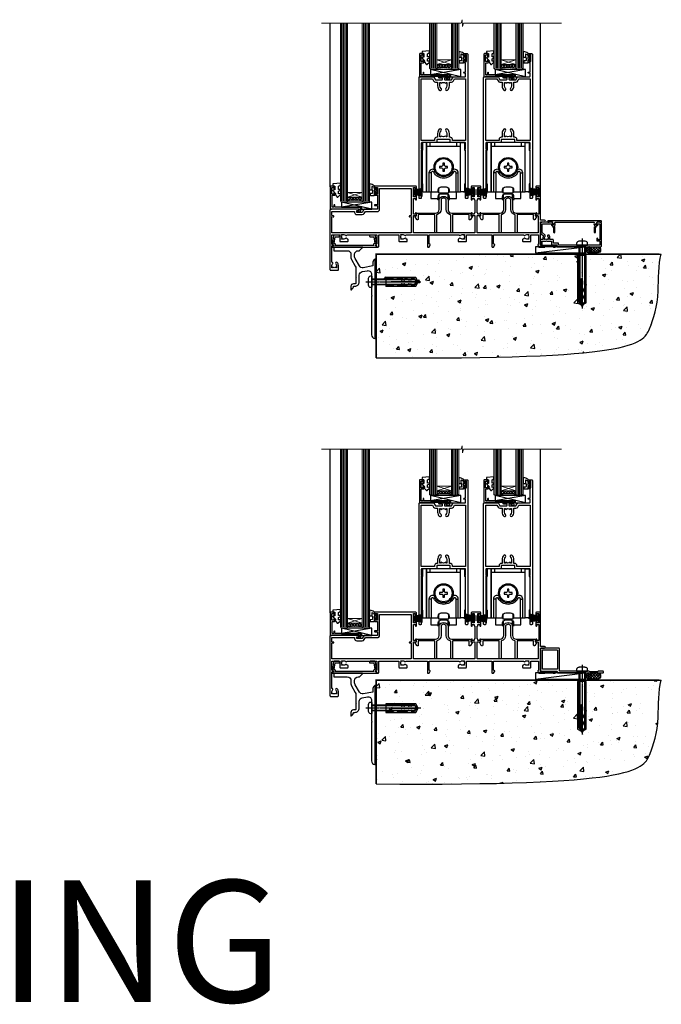
# Model space of a CAD drawing. Units: millimetres. Extents: x -33 to 11353, y -843 to 1143.
# Drawn here: x 7087 to 7614, y -843 to -34 of the extents above; entities that cross this region are included whole.
import ezdxf

# ---------------------------------------------------------------- set-up
doc = ezdxf.new("R2010")
doc.units = ezdxf.units.MM
doc.linetypes.add('CENTERLINE', pattern=[2, 1.25, -0.25, 0.25, -0.25])
doc.linetypes.add('Dashed', pattern=[564.444447, 282.222223, -282.222223])
doc.layers.add('Aluminium Systems Ltd Joinery Detail', color=7, linetype='Continuous')
doc.styles.get("Standard").update_dxf_attribs({"font": 'arial.ttf'})

# ---------------------------------------------------------------- blocks, each defined once
blk = doc.blocks.new('190 Concrete Sill CC')
at = {"layer": 'Aluminium Systems Ltd Joinery Detail'}
h = blk.add_hatch(dxfattribs=at)
h.set_pattern_fill('AR-CONC', color=0, scale=0.15)
h.set_pattern_definition([(50, (-5457.435, -2479.092), (27.3277, -2.39086), [2.8575, -31.4325]), (355, (-5457.435, -2479.092), (-5.28651, 28.65853), [2.286, -25.14609]), (100.45144, (-5455.158, -2479.29), (22.04119, 26.26766), [2.4285, -26.71354]), (46.1842, (-5457.435, -2471.472), (40.66186, -6.30635), [4.28625, -47.14875]), (96.63556, (-5454.046, -2471.997), (35.61062, 37.11392), [3.64275, -40.07034]), (351.18415, (-5457.435, -2471.47), (35.61062, 37.11392), [3.429, -37.71896]), (21, (-5453.625, -2473.377), (22.74216, -15.33978), [2.8575, -31.4325]), (326, (-5453.625, -2473.377), (9.2703, 27.6282), [2.286, -25.146]), (71.45144, (-5451.73, -2474.655), (32.01246, 12.28842), [2.4285, -26.71349]), (37.5, (-5457.435, -2479.092), (0.46329, 12.683256), [0, -24.8412, 0, -25.527, 0, -25.24125]), (7.5, (-5457.435, -2479.092), (10.02295, 15.027086), [0, -14.5542, 0, -24.2697, 0, -9.62025]), (327.5, (-5465.931, -2479.092), (20.33859, -0.859312), [0, -9.525, 0, -29.718, 0, -39.4335]), (317.5, (-5469.741, -2479.092), (22.219377, 3.813974), [0, -12.3825, 0, -19.7358, 0, -28.0035])])
edge = h.paths.add_edge_path()
edge.add_line((79.91, 123.44), (79.91, 38.36))
edge.add_spline(control_points=[(79.91, 38.36), (291.34, 36.49), (304.46, 58.96), (312.58, 85.91), (311.49, 114.81), (314.04, 123.44)], knot_values=[177.537471, 177.537471, 177.537471, 177.537471, 227.455421, 263.56182, 289.18489, 289.18489, 289.18489, 289.18489], degree=3, periodic=0)
edge.add_line((314.04, 123.44), (79.91, 123.44))
at = {"layer": 'Aluminium Systems Ltd Joinery Detail', "color": 0}
blk.add_line((79.91, 123.44), (79.91, 38.36), dxfattribs=at)
at = {"layer": 'Aluminium Systems Ltd Joinery Detail', "color": 0, "linetype": 'Dashed', "ltscale": 0.01, "const_width": 0.5, "elevation": -1}
blk.add_lwpolyline([(79.41, 38.36), (79.41, 123.94), (312.45, 123.94)], dxfattribs=at)
at = {"layer": 'Aluminium Systems Ltd Joinery Detail', "color": 0, "elevation": -1}
blk.add_lwpolyline([(79.91, 38.36), (79.91, 123.44), (314.04, 123.44)], dxfattribs=at)
at = {"layer": 'Aluminium Systems Ltd Joinery Detail', "color": 0}
blk.add_open_spline([(79.91, 38.36, -1), (291.34, 36.49, -1), (304.46, 58.96, -1), (312.58, 85.91, -1), (311.49, 114.81, -1), (314.04, 123.44, -1)], degree=3, knots=[177.537471, 177.537471, 177.537471, 177.537471, 227.455421, 263.56182, 289.18489, 289.18489, 289.18489, 289.18489], dxfattribs=at)
blk = doc.blocks.new('A746-21596')
at = {"flags": 128}
blk.add_lwpolyline([(45.7, 15.6), (45.7, 13.9), (46.3, 13.9, -0.57735), (46.73, 13.15), (45.42, 10.88, -0.767327), (44.3, 11.18), (44.3, 14.9), (31.2, 14.9, 0.414214), (30.7, 14.4), (30.7, 0.2, -0.414214), (30.5, 0), (29.4, 0, -0.414214), (29.2, 0.2), (29.2, 14.28, 0.336582), (28.83, 14.77, -0.336582), (25.54, 19.1), (25.54, 26.99, 0.152678), (25.45, 27.27, 0.523643), (21.35, 27.27, 0.152678), (21.26, 26.99), (21.26, 19.1, -0.336582), (17.97, 14.77, 0.336582), (17.6, 14.28), (17.6, 0.2, -0.414214), (17.4, 0), (16.3, 0, -0.414214), (16.1, 0.2), (16.1, 14.4, 0.414214), (15.6, 14.9), (2.5, 14.9), (2.5, 11.18, -0.767327), (1.38, 10.88), (0.07, 13.15, -0.57735), (0.5, 13.9), (1.1, 13.9), (1.1, 15.6, -0.414214), (1.6, 16.1), (16.76, 16.1, 0.414214), (19.76, 19.1), (19.76, 27.39, -0.114257), (19.81, 27.61, -0.623988), (26.99, 27.61, -0.114257), (27.04, 27.39), (27.04, 19.1, 0.414214), (30.04, 16.1), (45.2, 16.1, -0.414214)], format="xyb", close=True, dxfattribs=at)
blk = doc.blocks.new('A759-21644')
at = {"flags": 128}
for points in [[(12.14, 99.75), (13.44, 97.5), (18.7, 97.5, 0.414214), (19.2, 98), (19.2, 98.5, 0.414214), (18.7, 99), (16.5, 99, -1), (16.5, 100), (23.5, 100, -1), (23.5, 99), (21.3, 99, 0.414214), (20.8, 98.5), (20.8, 98, 0.414214), (21.3, 97.5), (26.56, 97.5), (27.86, 99.75, -0.267949), (28.29, 100), (37.7, 100, 0.414214), (38.2, 100.5), (38.2, 103), (36.9, 103, -1), (36.9, 103.8), (38.2, 103.8), (38.2, 111.5), (37, 111.5, -0.414214), (36.5, 112), (36.5, 113.3, -1), (37.4, 113.3), (37.4, 112.5), (38.9, 112.5), (38.9, 118), (37.4, 118), (37.4, 117.2, -1), (36.5, 117.2), (36.5, 118.5, -0.414214), (37, 119), (39.5, 119, -0.414214), (40, 118.5), (40, 0.5, -0.414214), (39.5, 0), (38.7, 0, -0.414214), (38.2, 0.5), (38.2, 40), (37.85, 40, -1), (37.85, 40.8), (38.2, 40.8), (38.2, 45.5, 0.414214), (37.7, 46), (26, 46, -0.414214), (25.5, 46.5), (25.5, 48.5), (14.5, 48.5), (14.5, 46.5, -0.414214), (14, 46), (2.3, 46, 0.414214), (1.8, 45.5), (1.8, 40.8), (2.15, 40.8, -1), (2.15, 40), (1.8, 40), (1.8, 0.5, -0.414214), (1.3, 0), (0.5, 0, -0.414214), (0, 0.5), (0, 99.5, -0.414214), (0.5, 100), (11.71, 100, -0.267949)], [(25.5, 50.3), (24.85, 50.3), (24.85, 53.5, 0.201039), (23.4, 56.96, 1), (22, 55.53, -0.201039), (22.85, 53.5), (22.85, 50.65), (22.39, 50.65), (21.83, 51.32, -0.36397), (18.17, 51.32), (17.61, 50.65), (17.15, 50.65), (17.15, 53.5, -0.201039), (18, 55.53, 1), (16.6, 56.96, 0.201039), (15.15, 53.5), (15.15, 50.3), (14.5, 50.3, 0.414214), (12.7, 48.5), (12.7, 47.8), (1.8, 47.8), (1.8, 98.2), (10.96, 98.2), (11.88, 96.6, 0.267949), (13.44, 95.7), (15.15, 95.7), (15.15, 92.5, 0.201039), (16.6, 89.04, 1), (18, 90.47, -0.201039), (17.15, 92.5), (17.15, 95.35), (17.61, 95.35), (18.17, 94.68, -0.36397), (21.83, 94.68), (22.39, 95.35), (22.85, 95.35), (22.85, 92.5, -0.201039), (22, 90.47, 1), (23.4, 89.04, 0.201039), (24.85, 92.5), (24.85, 95.7), (26.56, 95.7, 0.267949), (28.12, 96.6), (29.04, 98.2), (38.2, 98.2), (38.2, 47.8), (27.3, 47.8), (27.3, 48.5, 0.414214)]]:
    blk.add_lwpolyline(points, format="xyb", close=True, dxfattribs=at)
blk = doc.blocks.new('PB69750-4B')
for p, q in [((-1.75, 0.5), (-3.32, 7.32)), ((-1.43, 0.5), (-2.72, 7.38)), ((-1.11, 0.5), (-2.12, 7.43)), ((-0.8, 0.5), (-1.52, 7.46)), ((-0.48, 0.5), (-0.91, 7.49)), ((-0.16, 0.5), (-0.3, 7.5)), ((0.16, 0.5), (0.3, 7.5)), ((0.48, 0.5), (0.91, 7.49)), ((0.8, 0.5), (1.52, 7.46)), ((1.11, 0.5), (2.12, 7.43)), ((1.43, 0.5), (2.72, 7.38)), ((1.75, 0.5), (3.32, 7.32))]:
    blk.add_line(p, q)
blk.add_lwpolyline([(-3.45, 0), (3.45, 0), (3.45, 0.5), (-3.45, 0.5)], close=True)
blk = doc.blocks.new('SH270B')
blk.add_blockref('PB69750-4B', (0, 0))
blk = doc.blocks.new('PBF69750-4B')
for p, q in [((-0.16, 0.5), (-0.32, 8.5)), ((0.16, 0.5), (0.32, 8.5)), ((-1.75, 0.5), (-3.32, 7.32)), ((-1.43, 0.5), (-2.72, 7.38)), ((-1.11, 0.5), (-2.12, 7.43)), ((-0.8, 0.5), (-1.52, 7.46)), ((-0.48, 0.5), (-0.91, 7.49)), ((0.48, 0.5), (0.91, 7.49)), ((0.8, 0.5), (1.52, 7.46)), ((1.11, 0.5), (2.12, 7.43)), ((1.43, 0.5), (2.72, 7.38)), ((1.75, 0.5), (3.32, 7.32))]:
    blk.add_line(p, q)
blk.add_lwpolyline([(-3.45, 0), (3.45, 0), (3.45, 0.5), (-3.45, 0.5)], close=True)
blk = doc.blocks.new('SH272B')
blk.add_blockref('PBF69750-4B', (0, 0))
blk = doc.blocks.new('SH180')
for p, q in [((-11, 46.4), (-11, 49.4)), ((11, 46.4), (11, 49.4)), ((-14, 46.4), (14, 46.4)), ((-10.23, 24.48), (-12.02, 24.48)), ((-8.1, 25), (-6.99, 25.58)), ((8.1, 25), (6.99, 25.58)), ((10.23, 24.48), (12.02, 24.48)), ((-3.71, 2.7), (-3.71, 6.73)), ((3.71, 2.7), (3.71, 6.73))]:
    blk.add_line(p, q)
for points in [[(4.5, 9), (14, 9), (14, 49.4), (-14, 49.4), (-14, 9), (-4.5, 9), (-4.5, 10.5, -0.414214), (-2, 13), (2, 13, -0.414214), (4.5, 10.5), (4.5, 9)], [(-0.65, 27.55), (-0.65, 25.95), (0.65, 25.95), (0.65, 27.55, -0.414214), (1.65, 28.55), (3.25, 28.55), (3.25, 29.85), (1.65, 29.85, -0.414214), (0.65, 30.85), (0.65, 32.45), (-0.65, 32.45), (-0.65, 30.85, -0.414214), (-1.65, 29.85), (-3.25, 29.85), (-3.25, 28.55), (-1.65, 28.55, -0.414214)]]:
    blk.add_lwpolyline(points, format="xyb", close=True)
for points in [[(-7.55, 26.96, 0.589643), (-12.02, 24.48), (-12.02, 9)], [(10.23, 9), (10.23, 24.48, 0.785504), (8.1, 25, -0.607999), (-8.1, 25, 0.785504), (-10.23, 24.48), (-10.23, 9)], [(12.02, 9), (12.02, 24.48, 0.589643), (7.55, 26.96, 0.589643)], [(-10.5, 9), (-10.5, 3.4), (-4.5, 3.4), (-4.5, 4.9, -0.414214), (-2, 7.4), (2, 7.4, -0.414214), (4.5, 4.9), (4.5, 3.4), (10.5, 3.4), (10.5, 9)], [(-4.9, 3.4), (-4.9, 2.8, 0.414214), (-4.8, 2.7), (-3.71, 2.7, -0.6742), (3.71, 2.7), (4.8, 2.7, 0.414214), (4.9, 2.8), (4.9, 3.4)]]:
    blk.add_lwpolyline(points, format="xyb")
blk.add_lwpolyline([(-4.25, 11.59), (-4.25, 8.2), (4.25, 8.2), (4.25, 11.59)])
for radius in [7.88, 7]:
    blk.add_circle((0, 29.2), radius)
blk = doc.blocks.new('SH194')
blk.add_lwpolyline([(3.7, 6.5, 0.414214), (3.2, 6), (3.2, 0.5, -0.414214), (2.7, 0), (0, 0), (0, 40.4), (2.7, 40.4, -0.414214), (3.2, 39.9), (3.2, 34.4, 0.414214), (3.7, 33.9)], format="xyb", close=True)
blk = doc.blocks.new('C438-21617')
at = {"flags": 128}
blk.add_lwpolyline([(1.5, 3.7), (1.5, 13.5), (3.3, 13.5, 0.414214), (3.8, 14), (3.8, 15.3, 1), (2.9, 15.3), (2.9, 14.5), (1.4, 14.5), (1.4, 20), (2.9, 20), (2.9, 19.2, 1), (3.8, 19.2), (3.8, 20.5, 0.414214), (3.3, 21), (0.5, 21, 0.414214), (0, 20.5), (0, 2.2, 0.414214), (0.2, 2), (1, 2), (1.5, 2.5), (23.8, 2.5), (23.8, 1), (23.02, 1), (22.36, 0.34, 0.668179), (22.5, 0), (24.25, 0, 0.414214), (25, 0.75), (25, 2.95, 0.414214), (24.25, 3.7), (3.8, 3.7), (3.8, 5.3, 1), (3, 5.3), (3, 3.7)], format="xyb", close=True, dxfattribs=at)
blk = doc.blocks.new('CO112-Comp')
blk.add_lwpolyline([(-2.4, 2.55), (-4.17, 3.38, 0.548619), (-4.6, 3.1), (-4.6, 1.17, 0.198912), (-4.51, 0.96), (-4.19, 0.64, -0.198912), (-4.1, 0.43), (-4.1, -1.87, -0.388879), (-4.37, -2.17), (-5.63, -2.28, 0.388879), (-5.9, -2.57), (-5.9, -3.5, 0.414214), (-5.6, -3.8), (-2.7, -3.8, 0.414214), (-2.4, -3.5), (-2.4, -1.65), (-1.2, -1.65), (-1.2, -2, 0.851224), (-0.62, -2.09), (-0.08, -0.47, 0.161777), (-0.08, 0.47), (-0.62, 2.09, 0.851224), (-1.2, 2), (-1.2, 1.65), (-2.4, 1.65), (-2.4, 3.9, 0.257343), (-2.54, 4.15, 0.086554), (-6.04, 5.59, 0.479584), (-6.4, 5.3), (-6.4, 1.1, 0.414214), (-6.1, 0.8), (-4.35, 0.8)], format="xyb")
blk.add_lwpolyline([(-1.33, 0.75), (-2.3, 0.75, 0.414214), (-2.6, 0.45), (-2.6, -0.45, 0.414214), (-2.3, -0.75), (-1.33, -0.75, 0.323092), (-1.05, -0.54), (-0.93, -0.19, 0.161777), (-0.93, 0.19), (-1.05, 0.54, 0.323092)], format="xyb", close=True)
blk = doc.blocks.new('EL272')
for p, q in [((25, 6), (0, 1.7)), ((25, 0), (0, 6))]:
    blk.add_line(p, q)
blk.add_lwpolyline([(16.5, 0), (25, 0), (25, 6), (0, 6), (0, 1.7), (16.5, 1.7)], close=True)
blk = doc.blocks.new('DY445')
blk.add_lwpolyline([(4.75, 8.84), (6.25, 9.78), (6.25, 11.28), (0.33, 10.76, 0.36397), (0.15, 10.58), (0, 8.91), (1.75, 8.91), (1.75, 5.91), (0, 5.76), (0, 5.46), (2.49, 2.49), (1.95, 2.45), (1.95, 2.15), (3.75, 0), (4.15, 0), (6.25, 2.02), (6.25, 2.82), (4.75, 2.69), (4.75, 4.77), (6.25, 5.51), (6.25, 6.31), (4.75, 6.18)], format="xyb", close=True)
blk = doc.blocks.new('A734-21693')
at = {"flags": 128}
for points in [[(124, 46.65, 1.001508), (123.1, 46.65), (123.1, 45.9), (121.5, 45.9), (121.5, 46.65, 0.414655), (121.05, 47.1), (120.9, 47.1), (120.9, 57.7), (121.05, 57.7, 0.414655), (121.5, 58.15), (121.5, 58.9), (123.1, 58.9), (123.1, 58.15, 1.001508), (124, 58.15), (124, 61.4, 1), (123, 61.4), (123, 60.3), (121.5, 60.3), (121.5, 61.4, 0.414214), (121, 61.9), (120.9, 61.9), (120.9, 66.4), (121, 66.4, 0.414214), (121.5, 66.9), (121.5, 68), (123, 68), (123, 66.9, 1), (124, 66.9), (124, 68.5, 0.414214), (123.5, 69), (116.5, 69, 0.414214), (116, 68.5), (116, 66.9, 1), (117, 66.9), (117, 68), (118.5, 68), (118.5, 66.9, 0.414214), (119, 66.4), (119.1, 66.4), (119.1, 61.9), (119, 61.9, 0.414214), (118.5, 61.4), (118.5, 60.3), (117, 60.3), (117, 61.4, 1), (116, 61.4), (116, 58.15, 1.001508), (116.9, 58.15), (116.9, 58.9), (118.5, 58.9), (118.5, 58.15, 0.414655), (118.95, 57.7), (119.1, 57.7), (119.1, 47.1), (118.95, 47.1, 0.414655), (118.5, 46.65), (118.5, 45.9), (116.9, 45.9), (116.9, 46.65, 1.001508), (116, 46.65), (116, 45.4, 0.414214), (116.5, 44.9), (119.1, 44.9), (119.1, 30.8), (68.5, 30.8), (68.5, 44.9), (70.5, 44.9, 0.414214), (71, 45.4), (71, 46.65, 1.001508), (70.1, 46.65), (70.1, 45.9), (68.5, 45.9), (68.5, 58.9), (70.1, 58.9), (70.1, 58.15, 1.001508), (71, 58.15), (71, 61.4, 1), (70, 61.4), (70, 60.3), (68.5, 60.3), (68.5, 68), (70, 68), (70, 66.9, 1), (71, 66.9), (71, 68.5, 0.414214), (70.5, 69), (37, 69, 0.414214), (36.5, 68.5), (36.5, 67.2, 1), (37.4, 67.2), (37.4, 68), (38.9, 68), (38.9, 62.5), (37.4, 62.5), (37.4, 63.3, 1), (36.5, 63.3), (36.5, 62, 0.414214), (37, 61.5), (38.9, 61.5), (38.9, 53.8), (36.9, 53.8, 1), (36.9, 53), (38.9, 53), (38.9, 50), (28.29, 50, 0.267949), (27.86, 49.75), (26.56, 47.5), (22, 47.5), (22, 49), (23.5, 49, 1), (23.5, 50), (0.5, 50, 0.414214), (0, 49.5), (0, 0.5, 0.414214), (0.5, 0), (6.4, 0, 0.414214), (6.9, 0.5), (6.9, 3.85, 0.19526), (5.92, 6.25, 1), (4.78, 5.14, -0.19526), (5.3, 3.85), (5.3, 2), (5, 2), (4.64, 2.43, -0.36397), (2.26, 2.43), (1.9, 2), (1.6, 2), (1.6, 3.85, -0.19526), (2.12, 5.14, 0.640825), (1.6, 6.5), (1.6, 19.46), (2.37, 20.8, 0.414214), (2.3, 21.07), (1.6, 21.48), (1.6, 29), (7.95, 29), (7.95, 24, 0.414214), (8.45, 23.5), (14.35, 23.5, 0.414214), (14.85, 24), (14.85, 25, 0.414214), (14.35, 25.5), (14.05, 25.5, 0.640824), (12.69, 26.02, -0.19526), (11.4, 25.5), (9.55, 25.5), (9.55, 25.8), (9.98, 26.16, -0.36397), (9.98, 28.54), (9.55, 28.9), (9.55, 29.2), (11.4, 29.2, -0.19526), (12.69, 28.68, 0.554219), (14.01, 29), (38.6, 29), (38.6, 21.59), (37.7, 21.07, 0.414214), (37.63, 20.8), (38.67, 19), (39.5, 19, 0.414214), (40, 19.5), (40, 29), (56.55, 29), (56.55, 24, 0.414214), (57.05, 23.5), (62.95, 23.5, 0.414214), (63.45, 24), (63.45, 25, 0.414214), (62.95, 25.5), (62.65, 25.5, 0.640824), (61.29, 26.02, -0.19526), (60, 25.5), (58.15, 25.5), (58.15, 25.8), (58.58, 26.16, -0.36397), (58.58, 28.54), (58.15, 28.9), (58.15, 29.2), (60, 29.2, -0.19526), (61.29, 28.68, 0.554219), (62.61, 29), (80, 29), (80, 19.5, 0.414214), (80.5, 19), (81.33, 19), (82.37, 20.8, 0.414214), (82.3, 21.07), (81.4, 21.59), (81.4, 29), (105.99, 29, 0.554219), (107.31, 28.68, -0.19526), (108.6, 29.2), (110.45, 29.2), (110.45, 28.9), (110.02, 28.54, -0.36397), (110.02, 26.16), (110.45, 25.8), (110.45, 25.5), (108.6, 25.5, -0.19526), (107.31, 26.02, 0.640824), (105.95, 25.5), (105.65, 25.5, 0.414214), (105.15, 25), (105.15, 24, 0.414214), (105.65, 23.5), (111.55, 23.5, 0.414214), (112.05, 24), (112.05, 29), (133, 29), (133, 19.5, 0.414214), (133.5, 19), (134.33, 19), (135.37, 20.8, 0.414214), (135.3, 21.07), (134.4, 21.59), (134.4, 29), (158.99, 29, 0.554219), (160.31, 28.68, -0.19526), (161.6, 29.2), (163.45, 29.2), (163.45, 28.9), (163.02, 28.54, -0.36397), (163.02, 26.16), (163.45, 25.8), (163.45, 25.5), (161.6, 25.5, -0.19526), (160.31, 26.02, 0.640824), (158.95, 25.5), (158.65, 25.5, 0.414214), (158.15, 25), (158.15, 24, 0.414214), (158.65, 23.5), (164.55, 23.5, 0.414214), (165.05, 24), (165.05, 29), (171.4, 29), (171.4, 21.48), (170.7, 21.07, 0.414214), (170.63, 20.8), (171.67, 19), (176.42, 19, 0.198912), (176.56, 19.06), (176.9, 19.4), (183.1, 19.4), (183.44, 19.06, 0.198912), (183.58, 19), (184.9, 19, 1), (184.9, 20.2), (173, 20.2), (173, 39.6), (176.3, 39.6, 1), (176.3, 41), (173, 41), (173, 68.5, 0.414214), (172.5, 69), (169.5, 69, 0.414214), (169, 68.5), (169, 66.9, 1), (170, 66.9), (170, 68), (171.5, 68), (171.5, 60.3), (170, 60.3), (170, 61.4, 1), (169, 61.4), (169, 58.15, 1.001508), (169.9, 58.15), (169.9, 58.9), (171.5, 58.9), (171.5, 45.9), (169.9, 45.9), (169.9, 46.65, 1.001508), (169, 46.65), (169, 45.4, 0.414214), (169.5, 44.9), (170.5, 44.9, -0.414214), (171, 44.4), (171, 30.8), (120.9, 30.8), (120.9, 44.9), (123.5, 44.9, 0.414214), (124, 45.4)], [(40.7, 67.2), (66.7, 67.2), (66.7, 44.8), (65.44, 44.59, 1.0045), (65.57, 43.81), (66.7, 44), (66.7, 30.8), (1.6, 30.8), (1.6, 44), (2.73, 43.81, 1.0045), (2.86, 44.59), (1.6, 44.8), (1.6, 48.2), (20.2, 48.2), (20.2, 47.5, 0.414214), (22, 45.7), (26.56, 45.7, 0.267949), (28.12, 46.6), (29.04, 48.2), (38.9, 48.2, 0.414214), (40.7, 50)]]:
    blk.add_lwpolyline(points, format="xyb", close=True, dxfattribs=at)
blk = doc.blocks.new('A724-21702')
at = {"flags": 128}
blk.add_lwpolyline([(2.59, 2.63), (1.75, 3.02), (2.47, 8.4), (5.45, 8.4, 1), (5.45, 9.8), (1.69, 9.8, 0.37527), (1.19, 9.37), (0.31, 2.84, 0.329673), (0.65, 2.21), (1.29, 1.91), (0.04, 0.32, 0.624869), (0.2, 0), (36.6, 0, 0.624869), (36.76, 0.32), (35.52, 1.91), (36.16, 2.21, 0.328404), (36.5, 2.84), (35.61, 9.37, 0.37527), (35.12, 9.8), (31.35, 9.8, 1), (31.35, 8.4), (34.33, 8.4), (35.06, 3.02), (34.21, 2.63, 0.482343), (34.03, 1.87), (34.4, 1.4), (2.41, 1.4), (2.77, 1.87, 0.482343)], format="xyb", close=True, dxfattribs=at)
blk = doc.blocks.new('AL40 Stacker Door Sill')
at = {"layer": 'Aluminium Systems Ltd Joinery Detail', "lineweight": 5}
h = blk.add_hatch(dxfattribs=at)
h.set_pattern_fill('NET', color=256, scale=0.5, angle=-45)
h.set_pattern_definition([(315, (-1038.8273, 28.8891), (1.122532, 1.122532), []), (45, (-1038.8273, 28.8891), (-1.122532, 1.122532), [])])
edge = h.paths.add_edge_path(flags=16)
edge.add_line((-83.39, 148.16), (-83.39, 148.06))
edge.add_arc((-94, 143.16), 11.69, 384.83194, 385.32762)
edge.add_line((-83.44, 148.16), (-83.39, 148.16))
edge = h.paths.add_edge_path()
edge.add_arc((-79.31, 104.78), 41.4, 441.65172, 458.31756, ccw=False)
edge.add_line((-73.3, 145.74), (-73.3, 148.65))
edge.add_line((-73.3, 148.65), (-85.3, 148.65))
edge.add_line((-85.3, 148.65), (-85.3, 145.74))
h = blk.add_hatch(dxfattribs=at)
h.set_pattern_fill('NET', color=256, scale=0.5, angle=-45)
h.set_pattern_definition([(315, (-985.8273, 28.8891), (1.122532, 1.122532), []), (45, (-985.8273, 28.8891), (-1.122532, 1.122532), [])])
edge = h.paths.add_edge_path(flags=16)
edge.add_line((-30.39, 148.16), (-30.39, 148.06))
edge.add_arc((-41, 143.16), 11.69, 384.83194, 385.32762)
edge.add_line((-30.44, 148.16), (-30.39, 148.16))
edge = h.paths.add_edge_path()
edge.add_arc((-26.31, 104.78), 41.4, 441.65172, 458.31756, ccw=False)
edge.add_line((-20.3, 145.74), (-20.3, 148.65))
edge.add_line((-20.3, 148.65), (-32.3, 148.65))
edge.add_line((-32.3, 148.65), (-32.3, 145.74))
h = blk.add_hatch(dxfattribs=at)
h.set_pattern_fill('NET', color=256, scale=0.5, angle=-45)
h.set_pattern_definition([(315, (-1112.0237, -79.9609), (1.122532, 1.122532), []), (45, (-1112.0237, -79.9609), (-1.122532, 1.122532), [])])
edge = h.paths.add_edge_path(flags=16)
edge.add_line((-156.59, 39.31), (-156.59, 39.21))
edge.add_arc((-167.2, 34.31), 11.69, 384.83194, 385.32762)
edge.add_line((-156.63, 39.31), (-156.59, 39.31))
edge = h.paths.add_edge_path()
edge.add_arc((-152.51, -4.07), 41.4, 441.65172, 458.31756, ccw=False)
edge.add_line((-146.5, 36.89), (-146.5, 39.8))
edge.add_line((-146.5, 39.8), (-158.5, 39.8))
edge.add_line((-158.5, 39.8), (-158.5, 36.89))
at = {"layer": 'Aluminium Systems Ltd Joinery Detail'}
for p, q in [((-172.8, 48.3), (-172.8, 182.77, 1)), ((0, 48.3), (0, 182.77, 1))]:
    blk.add_line(p, q, dxfattribs=at)
at = {"layer": 'Aluminium Systems Ltd Joinery Detail', "lineweight": 5, "ltscale": 3}
for p, q in [((-163.5, 36.8), (-163.5, 182.77, 1)), ((-162.5, 36.8), (-162.5, 182.77, 1)), ((-161.5, 36.8), (-161.5, 182.77, 1)), ((-160.5, 36.8), (-160.5, 182.77, 1)), ((-159.5, 36.8), (-159.5, 182.77, 1)), ((-145.5, 36.8), (-145.5, 182.77, 1)), ((-144.5, 36.8), (-144.5, 182.77, 1)), ((-143.5, 36.8), (-143.5, 182.77, 1)), ((-142.5, 36.8), (-142.5, 182.77, 1)), ((-141.5, 36.8), (-141.5, 182.77, 1)), ((-90.3, 145.65), (-90.3, 182.77, 1)), ((-89.3, 145.65), (-89.3, 182.77, 1)), ((-88.3, 145.65), (-88.3, 182.77, 1)), ((-87.3, 145.65), (-87.3, 182.77, 1)), ((-86.3, 145.65), (-86.3, 182.77, 1)), ((-72.3, 145.65), (-72.3, 182.77, 1)), ((-71.3, 145.65), (-71.3, 182.77, 1)), ((-70.3, 145.65), (-70.3, 182.77, 1)), ((-69.3, 145.65), (-69.3, 182.77, 1)), ((-68.3, 145.65), (-68.3, 182.77, 1)), ((-37.3, 145.65), (-37.3, 182.77, 1)), ((-36.3, 145.65), (-36.3, 182.77, 1)), ((-35.3, 145.65), (-35.3, 182.77, 1)), ((-34.3, 145.65), (-34.3, 182.77, 1)), ((-33.3, 145.65), (-33.3, 182.77, 1)), ((-19.3, 145.65), (-19.3, 182.77, 1)), ((-18.3, 145.65), (-18.3, 182.77, 1)), ((-17.3, 145.65), (-17.3, 182.77, 1)), ((-16.3, 145.65), (-16.3, 182.77, 1)), ((-15.3, 145.65), (-15.3, 182.77, 1))]:
    blk.add_line(p, q, dxfattribs=at)
at = {"layer": 'Aluminium Systems Ltd Joinery Detail', "lineweight": 5}
for p, q in [((-85.3, 152.52), (-73.3, 148.65)), ((-85.3, 148.65), (-73.3, 152.52)), ((-32.3, 152.52), (-20.3, 148.65)), ((-32.3, 148.65), (-20.3, 152.52)), ((-158.5, 43.67), (-146.5, 39.8)), ((-158.5, 39.8), (-146.5, 43.67))]:
    blk.add_line(p, q, dxfattribs=at)
at = {"layer": 'Aluminium Systems Ltd Joinery Detail', "linetype": 'Continuous', "lineweight": 5, "elevation": 1}
blk.add_lwpolyline([(17.05, 182.77), (-63.26, 182.77), (-64.12, 179.9), (-64.37, 185.54), (-65.28, 182.77), (-180, 182.77)], dxfattribs=at)
at = {"layer": 'Aluminium Systems Ltd Joinery Detail', "lineweight": 5}
for points in [[(-158.5, 182.77), (-158.5, 36.89), (-159.5, 35.8), (-163.5, 35.8), (-164.5, 36.8), (-164.5, 182.77)], [(-140.5, 182.77), (-140.5, 36.89), (-141.5, 35.8), (-145.5, 35.8), (-146.5, 36.8), (-146.5, 182.77)], [(-85.3, 182.77), (-85.3, 145.74), (-86.31, 144.65), (-90.3, 144.65), (-91.3, 145.65), (-91.3, 182.77)], [(-67.3, 182.77), (-67.3, 145.74), (-68.31, 144.65), (-72.3, 144.65), (-73.3, 145.65), (-73.3, 182.77)], [(-32.3, 182.77), (-32.3, 145.74), (-33.31, 144.65), (-37.3, 144.65), (-38.3, 145.65), (-38.3, 182.77)], [(-14.3, 182.77), (-14.3, 145.74), (-15.31, 144.65), (-19.3, 144.65), (-20.3, 145.65), (-20.3, 182.77)]]:
    blk.add_lwpolyline(points, dxfattribs=at)
for points in [[(-85.3, 148.65), (-73.3, 148.65), (-73.3, 152.52), (-85.3, 152.52)], [(-32.3, 148.65), (-20.3, 148.65), (-20.3, 152.52), (-32.3, 152.52)], [(-158.5, 39.8), (-146.5, 39.8), (-146.5, 43.67), (-158.5, 43.67)]]:
    blk.add_lwpolyline(points, close=True, dxfattribs=at)
for centre in [(-79.29, 104.33), (-26.29, 104.33), (-152.49, -4.52)]:
    blk.add_arc(centre, 41.85, 81.7726, 98.25812, dxfattribs=at)
at = {"layer": 'Aluminium Systems Ltd Joinery Detail'}
for name, p in [('A759-21644', (-99.8, 38.65)), ('C438-21617', (-99.6, 136.65)), ('DY445', (-97.55, 148.75)), ('CO112-Comp', (-60.9, 153.9)), ('A759-21644', (-46.8, 38.65)), ('C438-21617', (-46.6, 136.65)), ('DY445', (-44.55, 148.75)), ('CO112-Comp', (-7.9, 153.9)), ('EL272', (-90.44, 138.65)), ('EL272', (-37.44, 138.65)), ('SH180', (-79.68, 35.25)), ('SH194', (-65.68, 44.25)), ('SH180', (-26.68, 35.25)), ('SH194', (-12.68, 44.25)), ('A734-21693', (-173, -20.2)), ('C438-21617', (-172.8, 27.8)), ('DY445', (-170.75, 39.9)), ('CO112-Comp', (-134.1, 45.05)), ('A746-21596', (-103.08, 10.6)), ('A746-21596', (-50.08, 10.6)), ('EL272', (-163.64, 29.8)), ('A724-21702', (-171.27, -1.2))]:
    blk.add_blockref(name, p, dxfattribs=at)
at = {"layer": 'Aluminium Systems Ltd Joinery Detail', "xscale": -1}
for p in [(-93.68, 44.25), (-40.68, 44.25)]:
    blk.add_blockref('SH194', p, dxfattribs=at)
at = {"layer": 'Aluminium Systems Ltd Joinery Detail'}
for name, p, rotation in [('SH270B', (-104.5, 43.95), 270), ('SH272B', (-54.5, 43.95), 90), ('SH270B', (-51.5, 43.95), 270), ('SH272B', (-1.5, 43.95), 90)]:
    blk.add_blockref(name, p, dxfattribs=dict(at, rotation=rotation))
blk = doc.blocks.new('F878-21710')
blk.add_lwpolyline([(38.17, 4.26), (38.17, 0.6, 1), (39.37, 0.6), (39.37, 4.26), (40.12, 5.55, 0.414209), (39.9, 6.37), (39.5, 6.6, -0.767321), (39.8, 7.72, 0.267948), (39.97, 7.82), (40.65, 9), (42.9, 9), (42.9, 8.9, 0.414214), (43.1, 8.7), (43.8, 8.7, 0.414214), (44.1, 9), (44.1, 9.5, 0.414214), (43.6, 10), (0.5, 10, 0.414214), (0, 9.5), (0, 9, 0.414214), (0.3, 8.7), (1, 8.7, 0.414214), (1.2, 8.9), (1.2, 9), (3.45, 9), (4.13, 7.82, 0.267948), (4.3, 7.72, -0.767321), (4.6, 6.6), (4.2, 6.37, 0.414209), (3.98, 5.55), (4.73, 4.26), (4.73, 0.6, 1), (5.93, 0.6), (5.93, 4.26, 0.131653), (5.77, 4.86), (5.32, 5.63, 0.381942), (5.89, 7.97, -0.56587), (6.33, 8.7), (37.77, 8.7, -0.56587), (38.21, 7.97, 0.381942), (38.78, 5.63), (38.33, 4.86, 0.131653)], format="xyb", close=True)
blk = doc.blocks.new('F811-22315')
blk.add_lwpolyline([(9.29, 20.15), (1, 20.15, 0.414214), (0, 19.15), (0, 11.7, 0.198912), (0.38, 10.78), (2.24, 8.92, 0.123583), (1.9, 7.55), (1.9, 6.05), (0.5, 6.05, 0.414214), (0, 5.55), (0, 2.15, 0.414214), (0.5, 1.65), (0.9, 1.65, 0.414214), (1.4, 2.15), (1.4, 4.65), (4.4, 4.65), (4.8, 5.05), (5.2, 4.65), (9.06, 4.65), (9.06, 2.15, 0.414214), (9.56, 1.65), (13.05, 1.65, -0.414214), (13.3, 1.4), (13.3, 0.25, 0.414214), (13.55, 0), (49, 0, 0.414214), (50, 1), (50, 19.15, 0.414214), (49, 20.15), (46.61, 20.15, 0.267959), (46.44, 20.05), (45.5, 18.42, 0.414199), (45.57, 18.15), (46.25, 17.76, 0.779214), (47, 17.95), (47, 18.75), (48.6, 18.75), (48.6, 5.75), (47, 5.75), (47, 6.6, 1), (46.1, 6.6), (46.1, 5.25, 0.414214), (46.5, 4.85), (48.6, 4.85), (48.6, 1.65, -0.414214), (48.35, 1.4), (14.95, 1.4, -0.414214), (14.7, 1.65), (14.7, 2.8, 0.414214), (14.45, 3.05), (10.46, 3.05), (10.46, 5.55, 0.414214), (9.96, 6.05), (7.7, 6.05), (7.7, 7.55, 0.182676), (6.97, 9.47, 1), (5.92, 8.54, -0.182676), (6.3, 7.55), (6.3, 6.05), (6.06, 6.05), (5.76, 6.4, -0.36397), (3.83, 6.4), (3.54, 6.05), (3.3, 6.05), (3.3, 7.55, -0.182676), (3.67, 8.54, 0.414214), (3.61, 9.53), (1.4, 11.74), (1.4, 18.5, -0.414214), (1.65, 18.75), (8.9, 18.75), (8.9, 17.95, 0.779214), (9.65, 17.76), (10.33, 18.15, 0.414199), (10.4, 18.42), (9.46, 20.05, 0.267959)], format="xyb", close=True)
blk = doc.blocks.new('8x65 rawplug')
for p, q in [((-1.91, 0), (-1.91, -46.79)), ((1.91, 0), (1.91, -46.79))]:
    blk.add_line(p, q)
at = {"linetype": 'CENTERLINE'}
blk.add_line((0, 5.3), (0, -52.1), dxfattribs=at)
blk.add_lwpolyline([(4.55, 0), (4.55, 1.42, 0.269448), (3.79, 2.72, 0.057509), (2.62, 3.22, 0.072181), (2.06, 3.3), (-2.06, 3.3, 0.072181), (-2.62, 3.22, 0.057509), (-3.79, 2.72, 0.269448), (-4.55, 1.42), (-4.55, 0)], format="xyb", close=True)
blk.add_lwpolyline([(2.41, 0), (2.41, -45.92), (0, -50.1), (-2.41, -45.92), (-2.41, 0)])
at = {"color": 4, "linetype": 'Dashed', "elevation": 1}
blk.add_lwpolyline([(-3.74, -8.48), (-3.74, -47.5), (-0.17, -49.43), (3.4, -47.5), (3.4, -8.48)], close=True, dxfattribs=at)
for points in [[(-3.24, -8.48), (-3.24, -28.11), (-2.34, -29.32, -0.162386), (-2.24, -29.62), (-2.24, -32.22, -0.414214), (-2.74, -32.72), (-2.81, -32.72), (-2.81, -34.69, 0.236093), (-2.61, -35.09), (-1.96, -35.58, -0.236093), (-1.76, -35.98), (-1.76, -37.9, -0.618001), (-2.56, -38.3), (-2.81, -38.11), (-2.81, -40.33, 0.236093), (-2.61, -40.73), (-1.96, -41.22, -0.236093), (-1.76, -41.62), (-1.76, -43.54, -0.618001), (-2.56, -43.94), (-2.81, -43.75), (-2.81, -45.57, 0.472976), (-0.42, -47.53), (-0.42, -27.34), (0.08, -27.34), (0.08, -47.53, 0.472976), (2.47, -45.57), (2.47, -43.75), (2.21, -43.94, -0.618001), (1.41, -43.54), (1.41, -41.62, -0.236093), (1.61, -41.22), (2.27, -40.73, 0.236093), (2.47, -40.33), (2.47, -38.11), (2.21, -38.3, -0.618001), (1.41, -37.9), (1.41, -35.98, -0.236093), (1.61, -35.58), (2.27, -35.09, 0.236093), (2.47, -34.69), (2.47, -32.72), (2.39, -32.72, -0.414214), (1.89, -32.22), (1.89, -29.62, -0.162386), (1.99, -29.32), (2.9, -28.11), (2.9, -8.48)], [(-2.27, -38.4), (-2.67, -35.56), (-3.21, -32.25, 1), (-3.7, -32.33), (-3.17, -35.63), (-2.81, -38.11)], [(1.92, -38.4), (2.33, -35.56), (2.86, -32.25, -1), (3.36, -32.33), (2.82, -35.63), (2.47, -38.11)]]:
    blk.add_lwpolyline(points, format="xyb", dxfattribs=at)
blk = doc.blocks.new('F811 Sill Fixing')
at = {"layer": 'Aluminium Systems Ltd Joinery Detail', "color": 0}
for name, p in [('F811-22315', (0, -1.2)), ('F878-21710', (5.84, 10.25))]:
    blk.add_blockref(name, p, dxfattribs=at)
at = {"layer": 'Aluminium Systems Ltd Joinery Detail', "color": 6}
blk.add_blockref('8x65 rawplug', (34.08, 0.2), dxfattribs=at)
blk = doc.blocks.new('CR35 F811 Sill Fixing')
at = {"layer": 'Aluminium Systems Ltd Joinery Detail'}
h = blk.add_hatch(dxfattribs=at)
h.set_pattern_fill('HONEY', color=256, scale=0.25)
h.set_pattern_definition([(0, (-3150.6011, -2878.0381), (1.190625, 0.68740766), [0.79375, -1.5875]), (120, (-3150.6011, -2878.0381), (-1.190625, 0.68740767), [0.79375, -1.5875]), (60, (-3150.6011, -2878.0381), (3e-09, 1.37481533), [-1.5875, 0.79375])])
h.paths.add_polyline_path([(41.96, -3.7, 1), (36.96, -3.7, 1)])
h = blk.add_hatch(dxfattribs=at)
h.set_pattern_fill('ANSI37', color=0, scale=0.5)
h.set_pattern_definition([(45, (-3173.9626, -11780.4285), (-1.12253202, 1.12253202), []), (135, (-3173.9626, -11780.4285), (-1.12253202, -1.12253202), [])])
h.paths.add_polyline_path([(46.78, -1.2), (39.6, -1.2, -1), (39.6, -6.2), (46.78, -6.2, 1)])
at = {"layer": 'Aluminium Systems Ltd Joinery Detail', "color": 0}
blk.add_line((-4.21, -6.2), (36.71, -1.2), dxfattribs=at)
blk.add_lwpolyline([(-4.21, -6.2), (36.71, -6.2), (36.71, -1.2), (-4.21, -1.2)], close=True, dxfattribs=at)
at = {"layer": 'Aluminium Systems Ltd Joinery Detail'}
blk.add_lwpolyline([(46.78, -6.2), (39.6, -6.2, 1), (39.6, -1.2), (46.78, -1.2, -1)], format="xyb", close=True, dxfattribs=at)
blk.add_circle((39.46, -3.7), 2.5, dxfattribs=at)
blk.add_blockref('F811 Sill Fixing', (0, 0), dxfattribs=at)
blk = doc.blocks.new('F152-20481')
for points in [[(15.9, 1.4, -0.414214), (15.4, 1.9), (15.4, 20, 0.414214), (14.9, 20.5), (0.5, 20.5, 0.414214), (0, 20), (0, 2, 0.414214), (0.5, 1.5), (13.1, 1.5, -0.414214), (13.6, 1), (13.6, 0.5, 0.414214), (14.1, 0), (51.1, 0, 0.414214), (51.6, 0.5), (51.6, 0.9, 0.414214), (51.1, 1.4), (47.6, 1.4), (46.6, 1), (40.6, 1), (39.6, 1.4)], [(13.3, 19, -0.414214), (13.8, 18.5), (13.8, 3.5, -0.414214), (13.3, 3), (2, 3, -0.414214), (1.5, 3.5), (1.5, 18.5, -0.414214), (2, 19)]]:
    blk.add_lwpolyline(points, format="xyb", close=True)
blk = doc.blocks.new('F152 Sill Fixing')
at = {"layer": 'Aluminium Systems Ltd Joinery Detail', "color": 6}
for name, p in [('F152-20481', (0, -1.2)), ('8x65 rawplug', (34.08, 0.2))]:
    blk.add_blockref(name, p, dxfattribs=at)
blk = doc.blocks.new('AL40 F152 Sill Fixing')
at = {"layer": 'Aluminium Systems Ltd Joinery Detail'}
h = blk.add_hatch(dxfattribs=at)
h.set_pattern_fill('HONEY', color=256, scale=0.25)
h.set_pattern_definition([(0, (-3150.47236, -2878.0381), (1.190625, 0.68740766), [0.79375, -1.5875]), (120, (-3150.47236, -2878.0381), (-1.190625, 0.68740767), [0.79375, -1.5875]), (60, (-3150.47236, -2878.0381), (3e-09, 1.37481533), [-1.5875, 0.79375])])
h.paths.add_polyline_path([(42.09, -3.7, 1), (37.09, -3.7, 1)])
h = blk.add_hatch(dxfattribs=at)
h.set_pattern_fill('ANSI37', color=0, scale=0.5)
h.set_pattern_definition([(45, (-3173.9626, -11430.4285), (-1.12253202, 1.12253202), []), (135, (-3173.9626, -11430.4285), (-1.12253202, -1.12253202), [])])
h.paths.add_polyline_path([(46.78, -1.2), (39.73, -1.2, -1), (39.73, -6.2), (46.78, -6.2, 1)])
at = {"layer": 'Aluminium Systems Ltd Joinery Detail', "color": 0}
blk.add_line((-4.21, -6.2), (36.71, -1.2), dxfattribs=at)
blk.add_lwpolyline([(-4.21, -6.2), (36.71, -6.2), (36.71, -1.2), (-4.21, -1.2)], close=True, dxfattribs=at)
at = {"layer": 'Aluminium Systems Ltd Joinery Detail'}
blk.add_lwpolyline([(46.78, -6.2), (39.73, -6.2, 1), (39.73, -1.2), (46.78, -1.2, -1)], format="xyb", close=True, dxfattribs=at)
blk.add_circle((39.59, -3.7), 2.5, dxfattribs=at)
at = {"layer": 'Aluminium Systems Ltd Joinery Detail', "color": 6}
blk.add_blockref('F152 Sill Fixing', (0, 0), dxfattribs=at)
blk = doc.blocks.new('JI834')
at = {"linetype": 'CENTERLINE'}
blk.add_line((0, 5.3), (0, -40.1), dxfattribs=at)
for p, q in [((-1.91, 0), (-1.91, -34.79)), ((1.91, 0), (1.91, -34.79))]:
    blk.add_line(p, q)
blk.add_lwpolyline([(4.55, 0), (4.55, 1.42, 0.269448), (3.79, 2.72, 0.057509), (2.62, 3.22, 0.072181), (2.06, 3.3), (-2.06, 3.3, 0.072181), (-2.62, 3.22, 0.057509), (-3.79, 2.72, 0.269448), (-4.55, 1.42), (-4.55, 0)], format="xyb", close=True)
blk.add_lwpolyline([(2.41, 0), (2.41, -33.92), (0, -38.1), (-2.41, -33.92), (-2.41, 0)])
blk = doc.blocks.new('Rawlplug')
at = {"color": 4, "linetype": 'Dashed'}
blk.add_lwpolyline([(-3.57, 0), (-3.57, -24.66), (0, -26.59), (3.57, -24.66), (3.57, 0)], close=True, dxfattribs=at)
for points in [[(-3.07, 0), (-3.07, -5.27), (-2.17, -6.48, -0.162386), (-2.07, -6.78), (-2.07, -9.38, -0.414214), (-2.57, -9.88), (-2.64, -9.88), (-2.64, -11.85, 0.236093), (-2.44, -12.25), (-1.78, -12.74, -0.236093), (-1.58, -13.14), (-1.58, -15.06, -0.618001), (-2.38, -15.46), (-2.64, -15.27), (-2.64, -17.49, 0.236093), (-2.44, -17.89), (-1.78, -18.38, -0.236093), (-1.58, -18.78), (-1.58, -20.7, -0.618001), (-2.38, -21.1), (-2.64, -20.91), (-2.64, -22.73, 0.472976), (-0.25, -24.69), (-0.25, -4.5), (0.25, -4.5), (0.25, -24.69, 0.472976), (2.64, -22.73), (2.64, -20.91), (2.38, -21.1, -0.618001), (1.58, -20.7), (1.58, -18.78, -0.236093), (1.78, -18.38), (2.44, -17.89, 0.236093), (2.64, -17.49), (2.64, -15.27), (2.38, -15.46, -0.618001), (1.58, -15.06), (1.58, -13.14, -0.236093), (1.78, -12.74), (2.44, -12.25, 0.236093), (2.64, -11.85), (2.64, -9.88), (2.57, -9.88, -0.414214), (2.07, -9.38), (2.07, -6.78, -0.162386), (2.17, -6.48), (3.07, -5.27), (3.07, 0)], [(-2.09, -15.56), (-2.5, -12.72), (-3.04, -9.42, 1), (-3.53, -9.5), (-2.99, -12.79), (-2.64, -15.27)], [(2.09, -15.56), (2.5, -12.72), (3.04, -9.42, -1), (3.53, -9.5), (2.99, -12.79), (2.64, -15.27)]]:
    blk.add_lwpolyline(points, format="xyb", dxfattribs=at)
blk = doc.blocks.new('Horizontal Profile Metal CC Concrete Floor Sill AL40')
at = {"flags": 128}
blk.add_lwpolyline([(45.08, 76.23), (56.11, 76.23, -0.414214), (59.11, 73.23), (59.11, 70.45, 0.131652), (59.51, 68.95), (62.71, 63.42, -0.131652), (63.11, 61.92), (63.11, 54.53), (63.51, 54.13), (63.11, 53.73), (63.11, 49.53, -0.414214), (62.61, 49.03), (61.11, 49.03, 0.414214), (59.11, 47.03), (59.11, 44.28, 0.668179), (59.54, 44.1), (60.52, 45.09, 0.198912), (61.11, 46.5), (61.11, 47.03), (62.41, 47.03, 0.414214), (65.91, 50.53), (65.91, 56.14, -0.36397), (68.39, 59.09), (72.59, 59.83, -0.466308), (76.11, 56.88), (76.11, 39.63), (76.51, 39.23), (76.11, 38.83), (76.11, 7.22, 0.387795), (78.84, 4.23, 0.441135), (79.11, 4.48), (79.11, 68.98, 0.668179), (78.68, 69.15), (77.7, 68.16, 0.198912), (77.11, 66.75), (77.11, 63.68), (69.12, 62.27, -0.315299), (66, 63.72), (62.51, 69.76, -0.131652), (62.11, 71.26), (62.11, 73.23, -0.414214), (65.11, 76.23), (66.01, 76.23, 0.198912), (66.18, 76.3), (68.68, 78.8, 0.668179), (68.51, 79.23), (45.08, 79.23)], format="xyb", close=True, dxfattribs=at)
at = {"layer": 'Aluminium Systems Ltd Joinery Detail', "rotation": 90}
for name, p in [('JI834', (76.51, 50.73)), ('Rawlplug', (87.74, 50.56))]:
    blk.add_blockref(name, p, dxfattribs=at)

msp = doc.modelspace()

# ---------------------------------------------------------------- block references
for p in [(7300, -350), (7300, -700)]:
    msp.add_blockref('190 Concrete Sill CC', p)
at = {"layer": 'Aluminium Systems Ltd Joinery Detail'}
for name, p in [('AL40 Stacker Door Sill', (7514.9, -219.57, -1)), ('CR35 F811 Sill Fixing', (7514.9, -219.37)), ('Horizontal Profile Metal CC Concrete Floor Sill AL40', (7300, -300)), ('AL40 Stacker Door Sill', (7514.9, -569.57, -1)), ('AL40 F152 Sill Fixing', (7514.9, -569.37)), ('Horizontal Profile Metal CC Concrete Floor Sill AL40', (7300, -650))]:
    msp.add_blockref(name, p, dxfattribs=at)

# ---------------------------------------------------------------- texts
at = {"layer": 'Aluminium Systems Ltd Joinery Detail', "lineweight": 5, "insert": (0, -740.94), "char_height": 100, "width": 11353.0825, "attachment_point": 1}
msp.add_mtext('\\pxqc;HORIZONTAL PROFILE METAL ON TIMBER FRAMING', dxfattribs=at)

doc.saveas('drawing.dxf')
